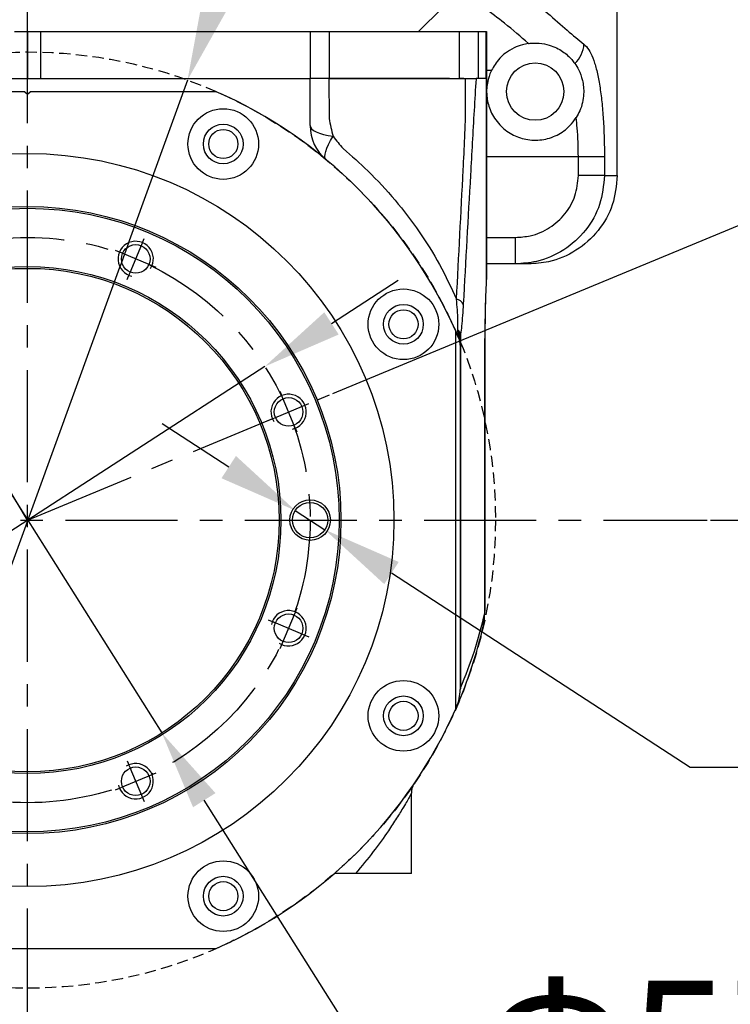
# Model space of a CAD drawing. Units: inches. Extents: x 0 to 11908, y 0 to 6720.
# Drawn here: x 11284 to 11365, y 889 to 1000 of the extents above; entities that cross this region are included whole.
import ezdxf

# ---------------------------------------------------------------- set-up
doc = ezdxf.new("R2010")
doc.units = ezdxf.units.IN
doc.header["$MEASUREMENT"] = 0
doc.linetypes.add('CENTERX2', pattern=[20.32, 12.7, -2.54, 2.54, -2.54])
doc.linetypes.add('HIDDEN', pattern=[1.905, 1.27, -0.635])
for name, color, linetype, lineweight in [('中心线层', 7, 'CENTERX2', 25), ('尺寸线层', 3, 'Continuous', 18), ('粗实线层', 7, 'Continuous', 25), ('虚线层', 7, 'HIDDEN', 25)]:
    doc.layers.add(name, color=color, linetype=linetype, lineweight=lineweight)
doc.layers.add('细实线层', color=7, linetype='Continuous')
doc.styles.add('宋体-标注', font='txt')
doc.dimstyles.new('ERORT2024-底座', dxfattribs={"dimscale": 6, "dimtxt": 2.5, "dimasz": 1.5, "dimexe": 0.18, "dimexo": 0.0625, "dimgap": 0.5, "dimtad": 1, "dimtoh": 1, "dimdsep": 46, "dimtxsty": '宋体-标注', "dimcen": 1, "dimadec": 0, "dimazin": 0, "dimtfac": 1, "dimtdec": 4, "dimtmove": 0, "dimatfit": 3, "dimfxl": 1, "dimtolj": 1, "dimtzin": 0, "dimarcsym": 0})

# ---------------------------------------------------------------- blocks, each defined once
blk = doc.blocks.new('*X27')
at = {"layer": '中心线层'}
for p, q in [((0, -2.5), (0, 2.5)), ((-2.5, 0), (2.5, 0))]:
    blk.add_line(p, q, dxfattribs=at)
at = {"layer": '粗实线层'}
blk.add_circle((0, 0), 1.62, dxfattribs=at)
at = {"layer": '细实线层'}
blk.add_arc((0, 0), 2, 260, 190, dxfattribs=at)
blk = doc.blocks.new('*D29')
at = {"layer": 'Defpoints', "color": 0}
for p in [(11319.4, 958), (11381.42, 956.5), (11208.19, 943.83), (11285.19, 943.83), (11362.19, 943.83)]:
    blk.add_point(p, dxfattribs=at)
at = {"layer": '尺寸线层', "color": 0, "lineweight": -2}
for p, q in [((11319.75, 958.15), (11375.86, 981.39)), ((11362.56, 943.83), (11383.33, 943.83))]:
    blk.add_line(p, q, dxfattribs=at)
for start, end in [(27.8148, 33.1297), (0, 22.5), (349.3703, 354.6852)]:
    blk.add_arc((11285.19, 943.83), 97.06, start, end, dxfattribs=at)
at = {"layer": '尺寸线层', "color": 0}
for points in [[(11369.68, 988.48), (11372.39, 989.76), (11374.86, 980.98)], [(11383.33, 934.77), (11380.33, 934.91), (11382.25, 943.83)]]:
    blk.add_solid(points, dxfattribs=at)
at = {"layer": '尺寸线层', "color": 0, "insert": (11390.68, 964.82), "char_height": 15, "attachment_point": 5, "rotation": 281.25, "style": '宋体-标注'}
blk.add_mtext('\\fSimSun|b0|i0|c134|p0;\\A1;23%%d', dxfattribs=at)
blk = doc.blocks.new('*D30')
at = {"layer": 'Defpoints', "color": 0}
for p in [(11220.2, 1051.78), (11285.19, 943.83)]:
    blk.add_point(p, dxfattribs=at)
at = {"layer": '尺寸线层', "color": 0, "lineweight": -2}
for p, q in [((11166.77, 1067.2), (11210.91, 1067.2)), ((11215.56, 1059.49), (11210.91, 1067.2)), ((11285.19, 943.83), (11220.2, 1051.78))]:
    blk.add_line(p, q, dxfattribs=at)
at = {"layer": '尺寸线层', "color": 0}
blk.add_solid([(11214.27, 1058.71), (11216.84, 1060.26), (11220.2, 1051.78)], dxfattribs=at)
at = {"layer": '尺寸线层', "color": 0, "insert": (11187.34, 1077.7), "char_height": 15, "attachment_point": 5, "style": '宋体-标注'}
blk.add_mtext('\\A1;\\fSimSun|b0|i0|c134|p0;R126', dxfattribs=at)
blk = doc.blocks.new('*D31')
at = {"layer": 'Defpoints', "color": 0}
for p in [(11303.3, 993.64), (11267.08, 894.02)]:
    blk.add_point(p, dxfattribs=at)
at = {"layer": '尺寸线层', "color": 0, "lineweight": -2}
for p, q in [((11306.37, 1002.1), (11309.45, 1010.56)), ((11303.3, 993.64), (11267.08, 894.02)), ((11256.9, 866.01), (11264, 885.56)), ((11204.79, 866.01), (11256.9, 866.01))]:
    blk.add_line(p, q, dxfattribs=at)
at = {"layer": '尺寸线层', "color": 0}
for points in [[(11304.96, 1002.61), (11307.78, 1001.59), (11303.3, 993.64)], [(11265.41, 885.05), (11262.59, 886.08), (11267.08, 894.02)]]:
    blk.add_solid(points, dxfattribs=at)
at = {"layer": '尺寸线层', "color": 0, "insert": (11229.34, 876.51), "char_height": 15, "attachment_point": 5, "style": '宋体-标注'}
blk.add_mtext('\\A1;{\\fsimsun|b0|i0|c134|p34;Φ106}', dxfattribs=at)
blk = doc.blocks.new('*D38')
at = {"color": 0, "lineweight": -2}
for p, q in [((11307.97, 949.83), (11300.42, 954.74)), ((11315.51, 944.92), (11318.87, 942.74)), ((11360.23, 915.83), (11326.41, 937.83)), ((11534.51, 915.83), (11360.23, 915.83))]:
    blk.add_line(p, q, dxfattribs=at)
at = {"color": 0}
for points in [[(11307.15, 948.57), (11308.79, 951.09), (11315.51, 944.92)], [(11327.23, 939.09), (11325.59, 936.58), (11318.87, 942.74)]]:
    blk.add_solid(points, dxfattribs=at)
at = {"layer": 'Defpoints', "color": 0}
for p in [(11315.51, 944.92), (11318.87, 942.74)]:
    blk.add_point(p, dxfattribs=at)
at = {"color": 0, "insert": (11448.87, 931.94), "char_height": 15, "attachment_point": 5, "style": '宋体-标注'}
blk.add_mtext('\\A1;{\\A1;2×Φ4 H7{}{\\H0.71x;\\C7;\\S+0.012^  0;}{}深6}', dxfattribs=at)
blk = doc.blocks.new('*D39')
at = {"color": 0, "lineweight": -2}
for p, q in [((11265.18, 975.55), (11260.38, 983.16)), ((11269.98, 967.94), (11300.4, 919.73)), ((11332.94, 868.15), (11305.2, 912.12)), ((11460.12, 868.15), (11332.94, 868.15))]:
    blk.add_line(p, q, dxfattribs=at)
at = {"color": 0}
for points in [[(11263.91, 974.75), (11266.45, 976.35), (11269.98, 967.94)], [(11306.47, 912.92), (11303.93, 911.32), (11300.4, 919.73)]]:
    blk.add_solid(points, dxfattribs=at)
at = {"layer": 'Defpoints', "color": 0}
for p in [(11269.98, 967.94), (11300.4, 919.73)]:
    blk.add_point(p, dxfattribs=at)
at = {"color": 0, "insert": (11398.03, 868.15), "char_height": 15, "attachment_point": 5, "style": '宋体-标注'}
blk.add_mtext('\\A1;{\\A1;Φ57 H7{}{\\H0.71x;\\C7;\\S+0.0300^  0;}{}\\PH7范围10}', dxfattribs=at)
blk = doc.blocks.new('*D40')
at = {"color": 0, "lineweight": -2}
for p, q in [((11319.61, 966.1), (11327.17, 970.99)), ((11312.06, 961.22), (11258.32, 926.45)), ((11165.54, 866.42), (11250.77, 921.56)), ((11123.83, 866.42), (11165.54, 866.42))]:
    blk.add_line(p, q, dxfattribs=at)
at = {"color": 0}
for points in [[(11318.8, 967.36), (11320.43, 964.84), (11312.06, 961.22)], [(11251.58, 920.3), (11249.95, 922.82), (11258.32, 926.45)]]:
    blk.add_solid(points, dxfattribs=at)
at = {"layer": 'Defpoints', "color": 0}
for p in [(11312.06, 961.22), (11258.32, 926.45)]:
    blk.add_point(p, dxfattribs=at)
at = {"color": 0, "insert": (11143.18, 876.92), "char_height": 15, "attachment_point": 5, "style": '宋体-标注'}
blk.add_mtext('\\A1;Φ64', dxfattribs=at)

msp = doc.modelspace()

# ---------------------------------------------------------------- linework, layer by layer
at = {"layer": '中心线层'}
for p, q in [((11285.189, 866.833), (11285.189, 1084.57)), ((11285.189, 943.833), (11319.403, 958.005)), ((11208.189, 943.833), (11362.189, 943.833))]:
    msp.add_line(p, q, dxfattribs=at)
msp.add_circle((11285.189, 943.833), 32, dxfattribs=at)
at = {"layer": '粗实线层'}
for p, q in [((11351.99, 982.833), (11351.99, 1051.833)), ((11329.489, 999.133), (11332.189, 1001.833)), ((11283.689, 999.133), (11285.189, 999.133)), ((11285.189, 999.133), (11286.689, 999.133)), ((11285.189, 999.133), (11285.189, 993.833)), ((11286.689, 993.833), (11286.689, 999.133)), ((11286.689, 999.133), (11317.189, 999.133)), ((11317.189, 999.133), (11317.189, 993.833)), ((11317.189, 999.133), (11319.34, 999.133)), ((11319.34, 999.133), (11334.119, 999.133)), ((11319.34, 999.133), (11319.34, 993.833)), ((11334.119, 999.133), (11336.227, 999.133)), ((11334.119, 993.833), (11334.119, 999.133)), ((11336.227, 999.133), (11337.146, 999.133)), ((11336.227, 999.133), (11336.227, 993.833)), ((11337.146, 999.133), (11337.189, 999.133)), ((11337.146, 993.833), (11337.146, 999.133)), ((11337.189, 999.133), (11337.189, 993.833)), ((11337.189, 994.765), (11337.753, 994.765)), ((11253.189, 993.833), (11317.189, 993.833)), ((11319.34, 993.833), (11317.189, 993.833)), ((11317.189, 988.498), (11317.189, 993.833)), ((11319.326, 993.833), (11319.338, 989.301)), ((11332.976, 993.833), (11319.34, 993.833)), ((11334.611, 993.833), (11334.119, 993.833)), ((11336.168, 993.833), (11335.997, 993.833)), ((11336.227, 993.833), (11336.168, 993.833)), ((11337.146, 993.833), (11336.227, 993.833)), ((11337.171, 993.833), (11337.154, 993.833)), ((11337.171, 993.833), (11337.189, 993.833)), ((11337.171, 971.293), (11337.171, 993.833)), ((11337.189, 993.833), (11337.189, 971.293)), ((11284.889, 992.333), (11263.817, 992.333)), ((11284.889, 992.333), (11285.189, 992.033)), ((11285.189, 992.033), (11285.489, 992.333)), ((11306.561, 992.333), (11285.489, 992.333)), ((11347.58, 984.96), (11337.189, 984.96)), ((11350.534, 984.96), (11347.58, 984.96)), ((11347.58, 982.833), (11347.58, 984.96)), ((11350.534, 984.96), (11350.534, 982.833)), ((11350.534, 982.833), (11347.58, 982.833)), ((11350.534, 982.833), (11351.99, 982.833)), ((11337.189, 975.833), (11340.465, 975.833)), ((11340.465, 972.833), (11340.465, 975.833)), ((11340.465, 972.833), (11337.189, 972.833)), ((11341.936, 972.833), (11340.465, 972.833)), ((11337.189, 971.293), (11337.171, 971.293)), ((11337.189, 971.293), (11337.189, 971.117)), ((11333.689, 922.461), (11333.689, 965.204)), ((11334.032, 964.408), (11333.713, 965.15)), ((11334.189, 964.234), (11334.233, 964.234)), ((11334.233, 964.234), (11334.233, 924.852)), ((11336.993, 934.771), (11336.993, 964.378)), ((11337.019, 964.378), (11336.993, 964.378)), ((11337.019, 934.771), (11337.019, 964.378)), ((11334.189, 963.632), (11334.189, 924.649)), ((11336.976, 933.513), (11336.993, 934.771)), ((11337.019, 934.771), (11336.993, 934.771)), ((11336.841, 931.957), (11336.97, 933.277)), ((11336.97, 933.277), (11336.976, 933.513)), ((11334.189, 924.852), (11334.233, 924.852)), ((11334.233, 924.852), (11334.23, 924.744)), ((11333.689, 922.461), (11333.772, 922.651)), ((11328.689, 903.833), (11328.689, 912.923)), ((11328.689, 903.833), (11322.347, 903.833)), ((11263.817, 895.333), (11306.561, 895.333))]:
    msp.add_line(p, q, dxfattribs=at)
for points in [[(11317.189, 988.498), (11317.234, 988.313), (11317.367, 988.131), (11317.587, 987.956), (11317.889, 987.791), (11318.268, 987.638), (11318.718, 987.501), (11319.229, 987.381), (11319.794, 987.281)], [(11318.999, 984.648), (11318.903, 984.784), (11318.863, 984.985), (11318.881, 985.247), (11318.957, 985.566), (11319.089, 985.935), (11319.275, 986.349), (11319.511, 986.801), (11319.794, 987.281)], [(11336.995, 933.194), (11336.995, 933.204), (11336.97, 933.277)], [(11337.002, 933.434), (11337.001, 933.442), (11336.976, 933.513)]]:
    msp.add_lwpolyline(points, dxfattribs=at)
for centre, radius in [((11342.689, 992.339), 3.25), ((11307.353, 986.409), 4), ((11307.353, 986.409), 2.25), ((11307.353, 986.409), 1.65), ((11285.189, 943.833), 41.5), ((11285.189, 943.833), 35.5), ((11285.189, 943.833), 35.3), ((11285.189, 943.833), 28.7), ((11285.189, 943.833), 28.5), ((11327.765, 965.997), 4), ((11327.765, 965.997), 2.25), ((11327.765, 965.997), 1.65), ((11317.189, 943.833), 2.3), ((11317.189, 943.833), 2), ((11327.765, 921.669), 4), ((11327.765, 921.669), 2.25), ((11327.765, 921.669), 1.65), ((11307.353, 901.256), 4), ((11307.353, 901.256), 2.25), ((11307.353, 901.256), 1.65)]:
    msp.add_circle(centre, radius, dxfattribs=at)
for centre, radius, start, end in [((11345.097, 997.872), 3.121, 311.50789, 356.95893), ((11285.189, 943.833), 53, 23.78087, 66.21913), ((11322.189, 988.498), 5, 180, 230.36229), ((11335.545, 971.117), 1.644, 356.69593, 359.99981), ((11333.546, 967.714), 1.148, 29.88701, 78.12555), ((11332.189, 963.632), 2, 0, 22.84351), ((11335.906, 964.468), 1.723, 169.45833, 179.76709), ((11290.145, 943.833), 48, 336.70693, 347.29592), ((11285.189, 943.833), 53, 336.44354, 347.05142), ((11329.189, 924.649), 5, 336.44354, 0), ((11334.334, 924.642), 0.146, 135.83392, 177.29926), ((11285.189, 943.833), 53, 293.78087, 336.21913)]:
    msp.add_arc(centre, radius, start, end, dxfattribs=at)
msp.add_ellipse((11339.988, 954.645), major_axis=(-1.225, 24.098), ratio=0.1133973, start_param=0.8023708, end_param=1.1492648, dxfattribs=at)
for points, knots in [([(11338.769, 1005.291), (11340.624, 1003.927), (11343.417, 1001.875), (11346.354, 999.22), (11347.594, 998.211), (11348.214, 997.706)], [0, 0, 0, 0, 6.0281745, 9.0741612, 12.1182925, 12.1182925, 12.1182925, 12.1182925]), ([(11341.919, 997.785), (11341.052, 998.552), (11339.543, 999.889), (11337.678, 1001.252), (11336.884, 1001.833)], [0, 0, 0, 0, 3.7118487, 6.4639382, 6.4639382, 6.4639382, 6.4639382]), ([(11341.919, 997.785), (11341.693, 997.743), (11341.03, 997.621), (11340.132, 997.24), (11339.289, 996.713), (11338.331, 995.792), (11337.994, 995.194), (11337.753, 994.765)], [0, 0, 0, 0, 0.3307097, 0.9679236, 1.9292653, 2.8950095, 5.3516623, 5.3516623, 5.3516623, 5.3516623]), ([(11341.919, 997.785), (11341.988, 997.794), (11342.125, 997.812), (11342.383, 997.833), (11342.743, 997.844), (11343.495, 997.809), (11344.627, 997.548), (11345.873, 996.928), (11346.691, 996.156), (11347.055, 995.679), (11347.165, 995.535)], [0, 0, 0, 0, 0.0996364, 0.1991561, 0.3492903, 0.632535, 1.5685506, 3.3850154, 5.2080702, 6.0024678, 6.0024678, 6.0024678, 6.0024678]), ([(11348.214, 997.706), (11348.266, 997.663), (11348.501, 997.47), (11348.888, 996.935), (11349.335, 995.921), (11349.71, 994.597), (11350.015, 993.02), (11350.248, 991.21), (11350.413, 989.231), (11350.515, 987.126), (11350.528, 985.682), (11350.534, 984.96)], [0, 0, 0, 0, 0.4675897, 2.0928064, 3.7177046, 5.3102313, 6.9024616, 8.477608, 10.052546, 11.6208944, 13.1891671, 13.1891671, 13.1891671, 13.1891671]), ([(11347.165, 995.535), (11347.319, 995.308), (11347.625, 994.855), (11348.076, 993.707), (11348.279, 992.111), (11347.963, 990.5), (11347.477, 989.646), (11347.334, 989.394)], [0, 0, 0, 0, 1.5232298, 3.0398973, 4.4704573, 5.9116002, 6.5128564, 6.5128564, 6.5128564, 6.5128564]), ([(11337.753, 994.765), (11337.724, 994.705), (11337.587, 994.42), (11337.235, 993.507), (11337.124, 991.838), (11337.563, 990.1), (11338.54, 988.576), (11339.973, 987.45), (11341.647, 986.841), (11343.458, 986.792), (11345.199, 987.337), (11346.539, 988.296), (11347.102, 989.074), (11347.334, 989.394)], [0, 0, 0, 0, 0.6593055, 3.1649686, 5.2214546, 6.8186817, 8.424469, 9.8469267, 11.2545308, 12.7082684, 14.1826064, 15.6434686, 16.6669829, 16.6669829, 16.6669829, 16.6669829]), ([(11319.326, 993.833), (11318.899, 993.833), (11318.044, 993.833), (11317.319, 993.833), (11317.23, 993.833), (11317.189, 993.833)], [0, 0, 0, 0, 0.7498874, 1.4997747, 2.1373946, 2.1373946, 2.1373946, 2.1373946]), ([(11319.326, 993.833), (11321.945, 993.833), (11325.904, 993.833), (11330.46, 993.833), (11332.996, 993.833), (11334.269, 993.833), (11334.79, 993.833)], [0, 0, 0, 0, 7.9485139, 12.0150296, 14.0524337, 15.4638849, 15.4638849, 15.4638849, 15.4638849]), ([(11333.783, 968.837), (11334.031, 973.714), (11334.404, 981.036), (11334.845, 989.385), (11334.802, 992.833), (11334.79, 993.833)], [0, 0, 0, 0, 14.6647577, 22.0166983, 25.0201051, 25.0201051, 25.0201051, 25.0201051]), ([(11335.997, 993.833), (11335.996, 993.817), (11335.909, 992.65), (11335.702, 988.973), (11335.218, 980.483), (11334.812, 973.165), (11334.542, 968.286)], [0, 0, 0, 0, 0.0494253, 3.69878, 10.9952603, 25.5880931, 25.5880931, 25.5880931, 25.5880931]), ([(11334.79, 993.833), (11334.992, 993.833), (11335.394, 993.833), (11335.824, 993.833), (11335.937, 993.833), (11335.997, 993.833)], [0, 0, 0, 0, 0.3857687, 0.7703237, 1.2066832, 1.2066832, 1.2066832, 1.2066832]), ([(11319.338, 989.301), (11319.338, 989.301), (11319.456, 988.625), (11319.625, 987.953), (11319.794, 987.281)], [0, 0, 0, 0, 0.00006, 2.0704421, 2.0704421, 2.0704421, 2.0704421]), ([(11347.58, 984.96), (11347.559, 986.076), (11347.529, 987.619), (11347.377, 989.009), (11347.334, 989.394)], [0, 0, 0, 0, 3.2112599, 4.442972, 4.442972, 4.442972, 4.442972]), ([(11319.794, 987.281), (11320.166, 986.805), (11320.537, 986.329), (11320.937, 985.882), (11320.937, 985.882)], [0, 0, 0, 0, 1.8065697, 1.8066287, 1.8066287, 1.8066287, 1.8066287]), ([(11320.937, 985.882), (11320.937, 985.882), (11321.902, 985.079), (11323.956, 983.227), (11326.868, 980.098), (11329.58, 976.542), (11331.934, 972.794), (11333.166, 970.156), (11333.783, 968.837)], [0, 0, 0, 0, 0.00006, 3.7697341, 8.288161, 12.8063739, 17.1717427, 21.5367696, 21.5367696, 21.5367696, 21.5367696]), ([(11350.534, 982.833), (11350.425, 981.722), (11350.208, 979.502), (11348.516, 976.536), (11346.016, 974.274), (11343.176, 973.021), (11341.26, 972.888), (11340.465, 972.833)], [0, 0, 0, 0, 3.3252945, 6.6446089, 9.9773278, 13.3502091, 15.7389178, 15.7389178, 15.7389178, 15.7389178]), ([(11340.465, 975.833), (11341.027, 975.871), (11342.381, 975.965), (11344.386, 976.84), (11346.153, 978.423), (11347.349, 980.499), (11347.503, 982.055), (11347.58, 982.833)], [0, 0, 0, 0, 1.6873876, 4.0664987, 6.4111649, 8.7404323, 11.0702339, 11.0702339, 11.0702339, 11.0702339]), ([(11351.99, 982.833), (11351.88, 981.713), (11351.659, 979.473), (11349.94, 976.486), (11347.407, 974.224), (11344.578, 973.009), (11342.695, 972.883), (11341.936, 972.833)], [0, 0, 0, 0, 3.3546228, 6.7089988, 10.0705444, 13.4481607, 15.7273004, 15.7273004, 15.7273004, 15.7273004]), ([(11337.035, 966.303), (11337.044, 966.889), (11337.062, 968.203), (11337.122, 969.827), (11337.177, 970.825), (11337.195, 971.153)], [0, 0, 0, 0, 1.7065528, 3.8209359, 4.8532547, 4.8532547, 4.8532547, 4.8532547]), ([(11337.186, 971.022), (11337.186, 971.027), (11337.186, 971.04), (11337.185, 971.068), (11337.183, 971.121), (11337.178, 971.196), (11337.173, 971.263), (11337.171, 971.293)], [0, 0, 0, 0, 0.02297031, 0.0651581, 0.10965628, 0.19963104, 0.2710167, 0.2710167, 0.2710167, 0.2710167]), ([(11333.925, 965.342), (11333.931, 965.442), (11333.949, 965.762), (11333.934, 966.889), (11333.845, 968.027), (11333.783, 968.837)], [0, 0, 0, 0, 0.4038294, 1.2928328, 3.5011118, 3.5011118, 3.5011118, 3.5011118]), ([(11334.542, 968.286), (11334.487, 967.417), (11334.409, 966.169), (11334.274, 965.116), (11334.221, 964.829), (11334.212, 964.783)], [0, 0, 0, 0, 2.3204385, 3.3289214, 3.5199651, 3.5199651, 3.5199651, 3.5199651]), ([(11334.032, 964.408), (11334.03, 964.43), (11334.027, 964.458), (11333.998, 964.706), (11333.964, 965.005), (11333.93, 965.3), (11333.925, 965.342)], [0, 0, 0, 0, 0.28194692, 0.36271695, 0.85835315, 0.93976765, 0.93976765, 0.93976765, 0.93976765]), ([(11334.183, 964.475), (11334.161, 964.607), (11334.123, 964.838), (11334.013, 965.109), (11333.956, 965.258), (11333.939, 965.303), (11333.93, 965.33), (11333.927, 965.337), (11333.925, 965.342)], [0, 0, 0, 0, 0.43404566, 0.75636727, 0.82447302, 0.88412515, 0.89314113, 0.90667862, 0.90667862, 0.90667862, 0.90667862]), ([(11333.925, 965.342), (11333.928, 965.342), (11333.936, 965.341), (11333.951, 965.337), (11333.979, 965.322), (11334.041, 965.268), (11334.153, 965.095), (11334.19, 964.902), (11334.212, 964.783)], [0, 0, 0, 0, 0.01179549, 0.04718129, 0.08209177, 0.14954217, 0.34410575, 0.65616028, 0.65616028, 0.65616028, 0.65616028]), ([(11337.019, 964.378), (11337.019, 964.82), (11337.019, 965.465), (11337.031, 966.102), (11337.035, 966.303)], [0, 0, 0, 0, 1.3181195, 1.9249885, 1.9249885, 1.9249885, 1.9249885]), ([(11334.189, 964.234), (11334.189, 964.28), (11334.189, 964.339), (11334.186, 964.417), (11334.185, 964.452), (11334.183, 964.47), (11334.183, 964.475)], [0, 0, 0, 0, 0.14952944, 0.18697954, 0.22484461, 0.24147756, 0.24147756, 0.24147756, 0.24147756]), ([(11334.212, 964.783), (11334.218, 964.701), (11334.231, 964.531), (11334.232, 964.335), (11334.233, 964.234)], [0, 0, 0, 0, 0.26448549, 0.55015203, 0.55015203, 0.55015203, 0.55015203]), ([(11337.001, 933.435), (11337.003, 933.494), (11337.017, 933.985), (11337.018, 934.489), (11337.019, 934.931)], [0, 0, 0, 0, 0.1801191, 1.497124, 1.497124, 1.497124, 1.497124]), ([(11336.846, 932.001), (11336.867, 932.091), (11336.959, 932.483), (11336.963, 932.885), (11336.966, 933.196)], [0, 0, 0, 0, 0.2742265, 1.2035824, 1.2035824, 1.2035824, 1.2035824]), ([(11336.995, 933.197), (11336.997, 933.252), (11336.999, 933.331), (11337.001, 933.41), (11337.001, 933.434)], [0, 0, 0, 0, 0.1659682, 0.23710187, 0.23710187, 0.23710187, 0.23710187]), ([(11328.697, 912.923), (11328.698, 913.025), (11328.7, 913.24), (11328.766, 913.515), (11328.836, 913.678), (11328.861, 913.738)], [0, 0, 0, 0, 0.30624052, 0.64320818, 0.83972848, 0.83972848, 0.83972848, 0.83972848]), ([(11328.683, 912.923), (11328.685, 912.927), (11328.714, 912.979), (11328.485, 912.564), (11327.869, 911.493), (11327.006, 910.088), (11325.891, 908.391), (11324.383, 906.272), (11323.032, 904.653), (11322.347, 903.833)], [0, 0, 0, 0, 0.0897346, 1.4747502, 3.3021994, 4.7741174, 6.2826247, 8.6678594, 11.1200984, 11.1200984, 11.1200984, 11.1200984]), ([(11322.347, 903.833), (11321.82, 903.833), (11321.074, 903.833), (11320.334, 903.833), (11320.009, 903.833), (11319.973, 903.833), (11319.96, 903.833)], [0, 0, 0, 0, 1.144703, 1.6213908, 2.1021812, 2.3877363, 2.3877363, 2.3877363, 2.3877363])]:
    msp.add_open_spline(points, degree=3, knots=knots, dxfattribs=at)

# ---------------------------------------------------------------- dimensions: what is measured, and where the dimension line sits
at = {"layer": '尺寸线层', "color": 0}
dim = msp.add_radius_dim(center=(11285.189, 943.833), mpoint=(11220.198, 1051.778), text='\\fSimSun|b0|i0|c134|p0;R126', dimstyle='ERORT2024-底座', dxfattribs=at)
dim.commit()
dim.dimension.update_dxf_attribs({"geometry": '*D30', "text_midpoint": (11187.341, 1077.699)})

# ---------------------------------------------------------------- next in the draw order: wipeouts: each hides what was drawn before it
for points in [[(11298.2, 975.245), (11298.185, 975.251), (11298.171, 975.257), (11298.156, 975.262), (11298.141, 975.268), (11298.126, 975.274), (11298.111, 975.279), (11298.096, 975.284), (11298.081, 975.29), (11298.065, 975.295), (11298.05, 975.3), (11298.035, 975.305), (11298.02, 975.309), (11298.004, 975.314), (11297.989, 975.318), (11297.974, 975.323), (11297.958, 975.327), (11297.943, 975.331), (11297.927, 975.335), (11297.912, 975.339), (11297.896, 975.343), (11297.881, 975.346), (11297.865, 975.35), (11297.849, 975.353), (11297.834, 975.357), (11297.818, 975.36), (11297.802, 975.363), (11297.787, 975.366), (11297.771, 975.368), (11297.755, 975.371), (11297.739, 975.373), (11297.739, 975.373), (11297.651, 975.385), (11297.563, 975.393), (11297.474, 975.396), (11297.386, 975.396), (11297.297, 975.392), (11297.209, 975.384), (11297.121, 975.372), (11297.033, 975.356), (11296.947, 975.336), (11296.861, 975.313), (11296.777, 975.286), (11296.694, 975.254), (11296.612, 975.22), (11296.532, 975.182), (11296.454, 975.14), (11296.378, 975.095), (11296.303, 975.046), (11296.231, 974.994), (11296.162, 974.939), (11296.094, 974.881), (11296.03, 974.82), (11295.968, 974.757), (11295.909, 974.69), (11295.853, 974.621), (11295.801, 974.55), (11295.751, 974.476), (11295.705, 974.401), (11295.662, 974.323), (11295.623, 974.243), (11295.587, 974.162), (11295.587, 974.162), (11295.555, 974.079), (11295.526, 973.995), (11295.502, 973.91), (11295.481, 973.824), (11295.464, 973.737), (11295.451, 973.649), (11295.442, 973.561), (11295.436, 973.472), (11295.435, 973.384), (11295.437, 973.295), (11295.444, 973.206), (11295.454, 973.118), (11295.469, 973.031), (11295.487, 972.944), (11295.509, 972.858), (11295.535, 972.773), (11295.564, 972.689), (11295.597, 972.607), (11295.634, 972.526), (11295.675, 972.447), (11295.718, 972.37), (11295.766, 972.295), (11295.816, 972.222), (11295.87, 972.152), (11295.927, 972.083), (11295.986, 972.018), (11296.049, 971.955), (11296.114, 971.895), (11296.182, 971.838), (11296.252, 971.784), (11296.252, 971.784), (11296.265, 971.774), (11296.278, 971.765), (11296.291, 971.756), (11296.305, 971.747), (11296.318, 971.738), (11296.331, 971.729), (11296.345, 971.72), (11296.358, 971.711), (11296.371, 971.703), (11296.385, 971.694), (11296.399, 971.686), (11296.412, 971.678), (11296.426, 971.67), (11296.44, 971.662), (11296.454, 971.654), (11296.468, 971.646), (11296.482, 971.638), (11296.496, 971.631), (11296.51, 971.623), (11296.524, 971.616), (11296.539, 971.609), (11296.553, 971.602), (11296.567, 971.595), (11296.582, 971.588), (11296.596, 971.581), (11296.611, 971.574), (11296.625, 971.568), (11296.64, 971.561), (11296.655, 971.555), (11296.669, 971.549), (11296.669, 971.549), (11296.814, 971.899), (11296.814, 971.899), (11296.894, 971.869), (11296.974, 971.842), (11297.056, 971.82), (11297.139, 971.803), (11297.223, 971.79), (11297.308, 971.781), (11297.392, 971.776), (11297.477, 971.776), (11297.562, 971.781), (11297.646, 971.79), (11297.73, 971.803), (11297.813, 971.82), (11297.895, 971.842), (11297.976, 971.869), (11298.055, 971.899), (11298.133, 971.934), (11298.208, 971.972), (11298.282, 972.015), (11298.353, 972.061), (11298.422, 972.111), (11298.488, 972.164), (11298.551, 972.221), (11298.611, 972.281), (11298.667, 972.344), (11298.721, 972.41), (11298.771, 972.479), (11298.817, 972.55), (11298.859, 972.623), (11298.898, 972.699), (11298.932, 972.776), (11298.932, 972.776), (11299.283, 972.631), (11299.283, 972.631), (11299.32, 972.729), (11299.352, 972.829), (11299.38, 972.93), (11299.401, 973.032), (11299.418, 973.136), (11299.429, 973.24), (11299.434, 973.344), (11299.434, 973.449), (11299.429, 973.554), (11299.418, 973.658), (11299.401, 973.761), (11299.38, 973.864), (11299.352, 973.965), (11299.32, 974.064), (11299.283, 974.162), (11299.24, 974.258), (11299.192, 974.351), (11299.14, 974.442), (11299.083, 974.53), (11299.021, 974.614), (11298.956, 974.696), (11298.886, 974.773), (11298.811, 974.848), (11298.734, 974.918), (11298.652, 974.983), (11298.568, 975.045), (11298.48, 975.102), (11298.389, 975.154), (11298.296, 975.202)], [(11316.601, 956.844), (11316.595, 956.859), (11316.588, 956.873), (11316.582, 956.888), (11316.575, 956.903), (11316.569, 956.917), (11316.562, 956.932), (11316.555, 956.946), (11316.548, 956.96), (11316.541, 956.975), (11316.534, 956.989), (11316.526, 957.003), (11316.519, 957.017), (11316.511, 957.031), (11316.504, 957.045), (11316.496, 957.059), (11316.488, 957.073), (11316.48, 957.087), (11316.472, 957.101), (11316.464, 957.115), (11316.455, 957.128), (11316.447, 957.142), (11316.438, 957.155), (11316.43, 957.169), (11316.421, 957.182), (11316.412, 957.195), (11316.403, 957.209), (11316.394, 957.222), (11316.385, 957.235), (11316.376, 957.248), (11316.366, 957.261), (11316.366, 957.261), (11316.312, 957.331), (11316.255, 957.399), (11316.195, 957.464), (11316.132, 957.527), (11316.067, 957.587), (11315.998, 957.644), (11315.928, 957.697), (11315.855, 957.748), (11315.78, 957.795), (11315.702, 957.839), (11315.623, 957.879), (11315.543, 957.916), (11315.46, 957.949), (11315.377, 957.979), (11315.292, 958.005), (11315.206, 958.027), (11315.119, 958.045), (11315.032, 958.059), (11314.943, 958.069), (11314.855, 958.076), (11314.766, 958.078), (11314.678, 958.077), (11314.589, 958.072), (11314.501, 958.063), (11314.413, 958.049), (11314.326, 958.032), (11314.24, 958.011), (11314.154, 957.987), (11314.07, 957.958), (11313.988, 957.926), (11313.988, 957.926), (11313.906, 957.891), (11313.827, 957.851), (11313.749, 957.808), (11313.674, 957.762), (11313.6, 957.713), (11313.529, 957.66), (11313.46, 957.604), (11313.393, 957.545), (11313.33, 957.483), (11313.269, 957.419), (11313.211, 957.352), (11313.156, 957.282), (11313.104, 957.21), (11313.055, 957.136), (11313.01, 957.059), (11312.968, 956.981), (11312.93, 956.901), (11312.895, 956.819), (11312.864, 956.736), (11312.837, 956.652), (11312.813, 956.566), (11312.794, 956.48), (11312.778, 956.393), (11312.766, 956.305), (11312.758, 956.216), (11312.754, 956.128), (11312.753, 956.039), (11312.757, 955.95), (11312.765, 955.862), (11312.776, 955.774), (11312.776, 955.774), (11312.779, 955.758), (11312.782, 955.742), (11312.784, 955.727), (11312.787, 955.711), (11312.79, 955.695), (11312.793, 955.679), (11312.797, 955.664), (11312.8, 955.648), (11312.803, 955.633), (11312.807, 955.617), (11312.811, 955.601), (11312.815, 955.586), (11312.819, 955.571), (11312.823, 955.555), (11312.827, 955.54), (11312.831, 955.524), (11312.836, 955.509), (11312.84, 955.494), (11312.845, 955.478), (11312.85, 955.463), (11312.855, 955.448), (11312.86, 955.433), (11312.865, 955.418), (11312.871, 955.403), (11312.876, 955.388), (11312.882, 955.373), (11312.887, 955.358), (11312.893, 955.343), (11312.899, 955.328), (11312.905, 955.313), (11312.905, 955.313), (11313.255, 955.458), (11313.255, 955.458), (11313.29, 955.381), (11313.328, 955.305), (11313.371, 955.231), (11313.417, 955.16), (11313.467, 955.092), (11313.52, 955.026), (11313.577, 954.963), (11313.637, 954.903), (11313.7, 954.846), (11313.766, 954.792), (11313.835, 954.743), (11313.906, 954.696), (11313.98, 954.654), (11314.055, 954.615), (11314.133, 954.581), (11314.212, 954.55), (11314.293, 954.524), (11314.375, 954.502), (11314.458, 954.485), (11314.541, 954.471), (11314.626, 954.462), (11314.711, 954.458), (11314.795, 954.458), (11314.88, 954.462), (11314.965, 954.471), (11315.048, 954.485), (11315.131, 954.502), (11315.213, 954.524), (11315.294, 954.55), (11315.373, 954.581), (11315.373, 954.581), (11315.518, 954.231), (11315.518, 954.231), (11315.614, 954.273), (11315.707, 954.321), (11315.798, 954.373), (11315.886, 954.43), (11315.971, 954.492), (11316.052, 954.558), (11316.13, 954.628), (11316.204, 954.702), (11316.274, 954.78), (11316.34, 954.861), (11316.401, 954.946), (11316.458, 955.034), (11316.511, 955.124), (11316.558, 955.217), (11316.601, 955.313), (11316.638, 955.411), (11316.671, 955.51), (11316.698, 955.612), (11316.72, 955.714), (11316.736, 955.817), (11316.747, 955.922), (11316.752, 956.026), (11316.752, 956.131), (11316.747, 956.235), (11316.736, 956.34), (11316.72, 956.443), (11316.698, 956.545), (11316.671, 956.647), (11316.638, 956.746)], [(11316.601, 930.821), (11316.607, 930.836), (11316.613, 930.851), (11316.619, 930.866), (11316.624, 930.881), (11316.63, 930.896), (11316.635, 930.911), (11316.641, 930.926), (11316.646, 930.941), (11316.651, 930.956), (11316.656, 930.971), (11316.661, 930.987), (11316.666, 931.002), (11316.67, 931.017), (11316.675, 931.033), (11316.679, 931.048), (11316.683, 931.063), (11316.687, 931.079), (11316.691, 931.094), (11316.695, 931.11), (11316.699, 931.125), (11316.703, 931.141), (11316.706, 931.156), (11316.71, 931.172), (11316.713, 931.188), (11316.716, 931.203), (11316.719, 931.219), (11316.722, 931.235), (11316.725, 931.251), (11316.727, 931.266), (11316.73, 931.282), (11316.73, 931.282), (11316.741, 931.37), (11316.749, 931.459), (11316.753, 931.547), (11316.752, 931.636), (11316.748, 931.725), (11316.74, 931.813), (11316.728, 931.901), (11316.712, 931.988), (11316.693, 932.075), (11316.669, 932.16), (11316.642, 932.245), (11316.611, 932.328), (11316.576, 932.409), (11316.538, 932.489), (11316.496, 932.568), (11316.451, 932.644), (11316.402, 932.718), (11316.35, 932.79), (11316.295, 932.86), (11316.237, 932.927), (11316.177, 932.992), (11316.113, 933.053), (11316.046, 933.112), (11315.978, 933.168), (11315.906, 933.221), (11315.833, 933.27), (11315.757, 933.317), (11315.679, 933.359), (11315.6, 933.399), (11315.518, 933.435), (11315.518, 933.435), (11315.436, 933.467), (11315.352, 933.495), (11315.266, 933.52), (11315.18, 933.541), (11315.093, 933.558), (11315.005, 933.571), (11314.917, 933.58), (11314.829, 933.585), (11314.74, 933.587), (11314.651, 933.584), (11314.563, 933.578), (11314.475, 933.567), (11314.387, 933.553), (11314.3, 933.535), (11314.214, 933.513), (11314.129, 933.487), (11314.046, 933.457), (11313.963, 933.424), (11313.883, 933.387), (11313.804, 933.347), (11313.726, 933.303), (11313.651, 933.256), (11313.578, 933.205), (11313.508, 933.152), (11313.44, 933.095), (11313.374, 933.035), (11313.311, 932.973), (11313.251, 932.907), (11313.194, 932.839), (11313.14, 932.769), (11313.14, 932.769), (11313.131, 932.756), (11313.121, 932.743), (11313.112, 932.73), (11313.103, 932.717), (11313.094, 932.704), (11313.085, 932.69), (11313.076, 932.677), (11313.068, 932.664), (11313.059, 932.65), (11313.051, 932.637), (11313.042, 932.623), (11313.034, 932.609), (11313.026, 932.595), (11313.018, 932.582), (11313.01, 932.568), (11313.002, 932.554), (11312.995, 932.54), (11312.987, 932.526), (11312.98, 932.511), (11312.972, 932.497), (11312.965, 932.483), (11312.958, 932.469), (11312.951, 932.454), (11312.944, 932.44), (11312.937, 932.425), (11312.931, 932.411), (11312.924, 932.396), (11312.918, 932.382), (11312.911, 932.367), (11312.905, 932.352), (11312.905, 932.352), (11313.255, 932.207), (11313.255, 932.207), (11313.225, 932.128), (11313.199, 932.047), (11313.177, 931.965), (11313.159, 931.882), (11313.146, 931.798), (11313.137, 931.714), (11313.132, 931.629), (11313.132, 931.544), (11313.137, 931.46), (11313.146, 931.375), (11313.159, 931.291), (11313.177, 931.208), (11313.199, 931.126), (11313.225, 931.046), (11313.255, 930.966), (11313.29, 930.889), (11313.328, 930.813), (11313.371, 930.74), (11313.417, 930.669), (11313.467, 930.6), (11313.52, 930.534), (11313.577, 930.471), (11313.637, 930.411), (11313.7, 930.354), (11313.766, 930.301), (11313.835, 930.251), (11313.906, 930.205), (11313.98, 930.162), (11314.055, 930.124), (11314.133, 930.089), (11314.133, 930.089), (11313.988, 929.739), (11313.988, 929.739), (11314.085, 929.701), (11314.185, 929.669), (11314.286, 929.642), (11314.389, 929.62), (11314.492, 929.604), (11314.596, 929.593), (11314.701, 929.587), (11314.805, 929.587), (11314.91, 929.593), (11315.014, 929.604), (11315.118, 929.62), (11315.22, 929.642), (11315.321, 929.669), (11315.421, 929.701), (11315.518, 929.739), (11315.614, 929.782), (11315.707, 929.829), (11315.798, 929.881), (11315.886, 929.939), (11315.971, 930), (11316.052, 930.066), (11316.13, 930.136), (11316.204, 930.21), (11316.274, 930.288), (11316.34, 930.369), (11316.401, 930.454), (11316.458, 930.542), (11316.511, 930.632), (11316.558, 930.726)], [(11298.2, 912.421), (11298.215, 912.427), (11298.23, 912.433), (11298.244, 912.44), (11298.259, 912.446), (11298.273, 912.453), (11298.288, 912.46), (11298.302, 912.466), (11298.317, 912.473), (11298.331, 912.481), (11298.345, 912.488), (11298.359, 912.495), (11298.374, 912.503), (11298.388, 912.51), (11298.402, 912.518), (11298.416, 912.526), (11298.43, 912.533), (11298.443, 912.541), (11298.457, 912.55), (11298.471, 912.558), (11298.485, 912.566), (11298.498, 912.575), (11298.512, 912.583), (11298.525, 912.592), (11298.538, 912.601), (11298.552, 912.609), (11298.565, 912.618), (11298.578, 912.627), (11298.591, 912.637), (11298.604, 912.646), (11298.617, 912.655), (11298.617, 912.655), (11298.687, 912.709), (11298.755, 912.766), (11298.821, 912.827), (11298.883, 912.889), (11298.943, 912.955), (11299, 913.023), (11299.053, 913.094), (11299.104, 913.167), (11299.151, 913.242), (11299.195, 913.319), (11299.235, 913.398), (11299.272, 913.479), (11299.305, 913.561), (11299.335, 913.645), (11299.361, 913.73), (11299.383, 913.816), (11299.401, 913.902), (11299.415, 913.99), (11299.426, 914.078), (11299.432, 914.167), (11299.435, 914.255), (11299.433, 914.344), (11299.428, 914.433), (11299.419, 914.521), (11299.406, 914.609), (11299.389, 914.696), (11299.368, 914.782), (11299.343, 914.867), (11299.315, 914.951), (11299.283, 915.034), (11299.283, 915.034), (11299.247, 915.115), (11299.207, 915.195), (11299.165, 915.272), (11299.118, 915.348), (11299.069, 915.422), (11299.016, 915.493), (11298.96, 915.562), (11298.901, 915.628), (11298.84, 915.692), (11298.775, 915.753), (11298.708, 915.811), (11298.638, 915.866), (11298.566, 915.918), (11298.492, 915.966), (11298.416, 916.011), (11298.337, 916.053), (11298.257, 916.092), (11298.176, 916.126), (11298.093, 916.157), (11298.008, 916.185), (11297.923, 916.208), (11297.836, 916.228), (11297.749, 916.244), (11297.661, 916.256), (11297.573, 916.264), (11297.484, 916.268), (11297.395, 916.268), (11297.307, 916.264), (11297.218, 916.257), (11297.13, 916.245), (11297.13, 916.245), (11297.114, 916.243), (11297.099, 916.24), (11297.083, 916.237), (11297.067, 916.234), (11297.051, 916.231), (11297.036, 916.228), (11297.02, 916.225), (11297.004, 916.222), (11296.989, 916.218), (11296.973, 916.215), (11296.958, 916.211), (11296.942, 916.207), (11296.927, 916.203), (11296.911, 916.199), (11296.896, 916.195), (11296.881, 916.19), (11296.865, 916.186), (11296.85, 916.181), (11296.835, 916.176), (11296.819, 916.171), (11296.804, 916.166), (11296.789, 916.161), (11296.774, 916.156), (11296.759, 916.151), (11296.744, 916.145), (11296.729, 916.14), (11296.714, 916.134), (11296.699, 916.128), (11296.684, 916.122), (11296.669, 916.116), (11296.669, 916.116), (11296.814, 915.766), (11296.814, 915.766), (11296.737, 915.732), (11296.661, 915.693), (11296.588, 915.651), (11296.517, 915.604), (11296.448, 915.555), (11296.382, 915.501), (11296.319, 915.444), (11296.259, 915.384), (11296.202, 915.321), (11296.149, 915.255), (11296.099, 915.187), (11296.053, 915.116), (11296.01, 915.042), (11295.972, 914.966), (11295.937, 914.889), (11295.907, 914.81), (11295.88, 914.729), (11295.858, 914.647), (11295.841, 914.564), (11295.828, 914.48), (11295.819, 914.396), (11295.814, 914.311), (11295.814, 914.226), (11295.819, 914.141), (11295.828, 914.057), (11295.841, 913.973), (11295.858, 913.89), (11295.88, 913.808), (11295.907, 913.727), (11295.937, 913.648), (11295.937, 913.648), (11295.587, 913.503), (11295.587, 913.503), (11295.63, 913.407), (11295.677, 913.314), (11295.73, 913.223), (11295.787, 913.136), (11295.848, 913.051), (11295.914, 912.97), (11295.984, 912.892), (11296.058, 912.818), (11296.136, 912.748), (11296.217, 912.682), (11296.302, 912.62), (11296.39, 912.563), (11296.48, 912.511), (11296.574, 912.463), (11296.669, 912.421), (11296.767, 912.383), (11296.867, 912.351), (11296.968, 912.324), (11297.07, 912.302), (11297.174, 912.286), (11297.278, 912.275), (11297.382, 912.269), (11297.487, 912.269), (11297.592, 912.275), (11297.696, 912.286), (11297.799, 912.302), (11297.902, 912.324), (11298.003, 912.351), (11298.102, 912.383)]]:
    msp.add_wipeout(points).dxf.layer = '粗实线层'

# ---------------------------------------------------------------- next in the draw order: linework, layer by layer
at = {"layer": '虚线层'}
msp.add_circle((11285.189, 943.833), 53, dxfattribs=at)

# ---------------------------------------------------------------- next in the draw order: block references
at = {"layer": '粗实线层'}
for p, rotation in [((11297.435, 973.397), 67.49999999999928), ((11314.753, 956.079), 22.49999999999928), ((11314.753, 931.587), 337.4999999999993), ((11297.435, 914.268), 292.4999999999993)]:
    msp.add_blockref('*X27', p, dxfattribs=dict(at, rotation=rotation))

# ---------------------------------------------------------------- next in the draw order: dimensions: what is measured, and where the dimension line sits
for p1, p2, text, override, picture, middle in [((11269.982, 967.937), (11300.396, 919.729), '{\\A1;Φ<> H7{}{\\H0.71x;\\C7;\\S+0.0300^  0;}{}\\XH7范围10}', {"dimgap": 0.5, "dimtad": 1, "dimtih": 0, "dimtoh": 1, "dimdec": 2, "dimlfac": 1, "dimpost": '<>', "dimcen": 0, "dimse1": 0, "dimse2": 0, "dimsd1": 0, "dimsd2": 0, "dimtol": 0, "dimlim": 0, "dimtp": 0.03, "dimtm": 0, "dimtdec": 4, "dimtix": 0, "dimtofl": 1, "dimatfit": 3, "dimtvp": 0.1}, '*D39', (11332.936, 868.149)), ((11312.056, 961.215), (11258.322, 926.45), 'Φ<>', {"dimgap": 0.5, "dimtad": 1, "dimtih": 0, "dimtoh": 1, "dimdec": 2, "dimlfac": 1, "dimpost": '<>', "dimcen": 0, "dimse1": 0, "dimse2": 0, "dimsd1": 0, "dimsd2": 0, "dimtix": 0, "dimtofl": 1, "dimatfit": 3, "dimtvp": 0.1}, '*D40', (11165.542, 866.424)), ((11315.512, 944.923), (11318.865, 942.742), '{\\A1;2×Φ<> H7{}{\\H0.71x;\\C7;\\S+0.012^  0;}{}深6}', {"dimgap": 0.5, "dimtad": 1, "dimtih": 0, "dimtoh": 1, "dimdec": 2, "dimlfac": 1, "dimpost": '<>', "dimcen": 0, "dimse1": 0, "dimse2": 0, "dimsd1": 0, "dimsd2": 0, "dimtol": 0, "dimlim": 0, "dimtp": 0.012, "dimtm": 0, "dimtdec": 3, "dimtix": 0, "dimtofl": 1, "dimatfit": 3, "dimtvp": 0.1}, '*D38', (11360.234, 915.832))]:
    dim = msp.add_diameter_dim_2p(p1=p1, p2=p2, text=text, dimstyle='ERORT2024-底座', override=override)
    dim.commit()
    dim.dimension.update_dxf_attribs({"geometry": picture, "text_midpoint": middle, "dimtype": 163})
at = {"layer": '尺寸线层', "color": 0}
dim = msp.add_diameter_dim_2p(p1=(11303.298, 993.643), p2=(11267.08, 894.023), text='{\\fsimsun|b0|i0|c134|p34;Φ106}', dimstyle='ERORT2024-底座', override={"dimgap": 0.5, "dimtad": 1, "dimtih": 0, "dimtoh": 1, "dimdec": 2, "dimlfac": 1, "dimpost": '<>', "dimcen": 0, "dimse1": 0, "dimse2": 0, "dimsd1": 0, "dimsd2": 0, "dimtix": 0, "dimtofl": 1, "dimatfit": 3, "dimtvp": 0.1}, dxfattribs=at)
dim.commit()
dim.dimension.update_dxf_attribs({"geometry": '*D31', "text_midpoint": (11256.897, 866.014), "dimtype": 163})
dim = msp.add_angular_dim_2l(base=(11381.41655, 956.50125), line1=((11285.18891, 943.83264), (11319.40334, 958.00472)), line2=((11208.18891, 943.83264), (11362.18891, 943.83264)), text='\\fSimSun|b0|i0|c134|p0;<>', dimstyle='ERORT2024-底座', dxfattribs=at)
dim.commit()
dim.dimension.update_dxf_attribs({"geometry": '*D29', "text_midpoint": (11390.6802, 964.81616)})

doc.saveas('drawing.dxf')
